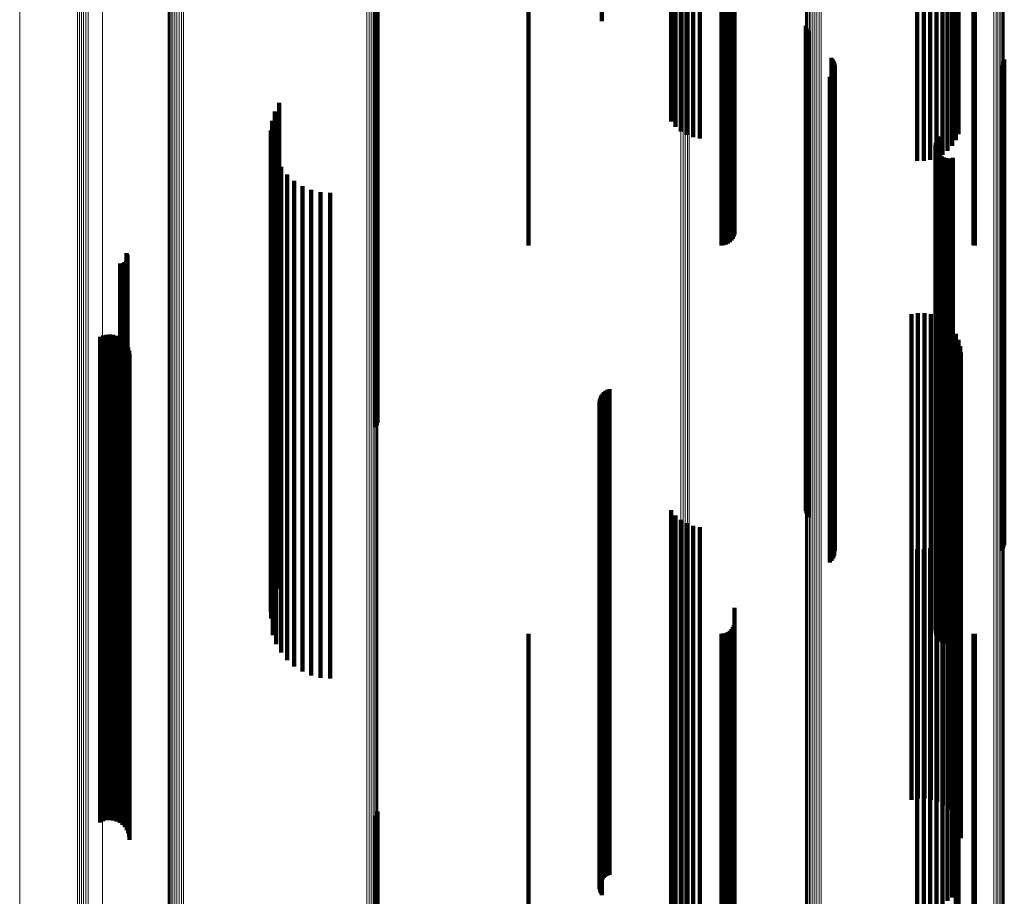
# Model space of a CAD drawing. Units: metres. Extents: x -5.029 to -4.948, y 1.882 to 2.775.
# Drawn here: x -5.029 to -4.988, y 2.625 to 2.661 of the extents above; entities that cross this region are included whole.
import ezdxf

# ---------------------------------------------------------------- set-up
doc = ezdxf.new("R2010")
doc.units = ezdxf.units.M
doc.linetypes.add('AUSGEZOGEN', pattern=[0])
doc.linetypes.add('VERDECKT2_S2', pattern=[0.036, 0.02, -0.016])
doc.layers.add('Standard', color=7, linetype='AUSGEZOGEN', lineweight=13)

msp = doc.modelspace()

# ---------------------------------------------------------------- linework, layer by layer
at = {"layer": 'Standard', "color": 253, "linetype": 'VERDECKT2_S2', "lineweight": 140, "transparency": 33554687}
for p, q in [((-5.002064, 2.668254), (-5.002064, 2.657129)), ((-5.001884, 2.668078), (-5.001884, 2.656911)), ((-5.001669, 2.66793), (-5.001669, 2.656728)), ((-5.001427, 2.667814), (-5.001427, 2.656584)), ((-5.001163, 2.667733), (-5.001163, 2.656484)), ((-5.000885, 2.66769), (-5.000885, 2.656432)), ((-4.990346, 2.667631), (-4.990346, 2.656359)), ((-4.990236, 2.667833), (-4.990236, 2.656608)), ((-4.9909, 2.667154), (-4.9909, 2.655767)), ((-4.990683, 2.667287), (-4.990683, 2.655932)), ((-4.990497, 2.667448), (-4.990497, 2.656131)), ((-4.991943, 2.666954), (-4.991943, 2.65552)), ((-4.99167, 2.66695), (-4.99167, 2.655515)), ((-4.991401, 2.666982), (-4.991401, 2.655555)), ((-4.991142, 2.667051), (-4.991142, 2.65564)), ((-5.014157, 2.66472), (-5.014157, 2.6584)), ((-5.004918, 2.665033), (-5.004918, 2.661268)), ((-4.999455, 2.665), (-4.999455, 2.653101)), ((-5.014224, 2.664543), (-5.014224, 2.658269)), ((-5.014183, 2.664629), (-5.014183, 2.658332)), ((-4.999582, 2.664294), (-4.999582, 2.652228)), ((-4.999528, 2.664357), (-4.999528, 2.652305)), ((-4.999488, 2.664427), (-4.999488, 2.652391)), ((-4.999463, 2.664501), (-4.999463, 2.652483)), ((-5.007942, 2.664137), (-5.007942, 2.652033)), ((-4.999999, 2.664137), (-4.999999, 2.652033)), ((-4.999905, 2.664144), (-4.999905, 2.652042)), ((-4.999813, 2.664164), (-4.999813, 2.652066)), ((-4.999727, 2.664196), (-4.999727, 2.652106)), ((-4.99965, 2.66424), (-4.99965, 2.652161)), ((-4.98962, 2.66414), (-4.98962, 2.652036)), ((-4.989562, 2.664137), (-4.989562, 2.652033)), ((-4.996519, 2.66108), (-4.996519, 2.655696)), ((-4.996492, 2.660994), (-4.996492, 2.655633)), ((-4.996452, 2.660914), (-4.996452, 2.655573)), ((-4.9964, 2.660842), (-4.9964, 2.655519)), ((-4.995462, 2.659751), (-4.995462, 2.65471)), ((-4.995411, 2.659681), (-4.995411, 2.654657)), ((-4.995371, 2.659603), (-4.995371, 2.6546)), ((-4.995345, 2.65952), (-4.995345, 2.654538)), ((-4.995332, 2.659434), (-4.995332, 2.654474)), ((-4.98847, 2.65946), (-4.98847, 2.654494)), ((-4.988418, 2.659531), (-4.988418, 2.654546)), ((-4.988378, 2.659609), (-4.988378, 2.654604)), ((-4.988351, 2.659692), (-4.988351, 2.654666)), ((-4.99547, 2.659033), (-4.99547, 2.654176)), ((-4.995417, 2.659102), (-4.995417, 2.654227)), ((-4.995376, 2.659179), (-4.995376, 2.654284)), ((-4.995348, 2.659261), (-4.995348, 2.654345)), ((-4.995533, 2.658973), (-4.995533, 2.654131)), ((-5.014224, 2.658269), (-5.014224, 2.650462)), ((-5.014183, 2.658332), (-5.014183, 2.650524)), ((-5.014157, 2.6584), (-5.014157, 2.65059)), ((-5.0182, 2.657897), (-5.0182, 2.653332)), ((-5.018376, 2.657541), (-5.018376, 2.653068)), ((-5.018492, 2.657161), (-5.018492, 2.652786)), ((-5.018544, 2.656768), (-5.018544, 2.652494)), ((-5.018533, 2.656371), (-5.018533, 2.652199)), ((-4.991172, 2.656259), (-4.991172, 2.652115)), ((-4.991145, 2.65635), (-4.991145, 2.652183)), ((-4.991103, 2.656434), (-4.991103, 2.652246)), ((-4.991048, 2.656511), (-4.991048, 2.652303)), ((-5.018458, 2.655981), (-5.018458, 2.651909)), ((-4.991182, 2.656165), (-4.991182, 2.652046)), ((-4.991176, 2.65607), (-4.991176, 2.651975)), ((-4.991153, 2.655978), (-4.991153, 2.651907)), ((-4.991115, 2.655891), (-4.991115, 2.651843)), ((-4.991063, 2.655813), (-4.991063, 2.651784)), ((-5.01832, 2.655609), (-5.01832, 2.651633)), ((-4.996519, 2.655696), (-4.996519, 2.647951)), ((-4.996492, 2.655633), (-4.996492, 2.647889)), ((-4.996452, 2.655573), (-4.996452, 2.647831)), ((-4.9964, 2.655519), (-4.9964, 2.647778)), ((-4.990997, 2.655744), (-4.990997, 2.651733)), ((-4.990921, 2.655688), (-4.990921, 2.651692)), ((-4.990836, 2.655646), (-4.990836, 2.65166)), ((-4.990745, 2.655619), (-4.990745, 2.651641)), ((-4.990651, 2.655609), (-4.990651, 2.651633)), ((-4.990557, 2.655615), (-4.990557, 2.651637)), ((-4.990465, 2.655637), (-4.990465, 2.651654)), ((-5.018124, 2.655264), (-5.018124, 2.651376)), ((-5.017875, 2.654954), (-5.017875, 2.651147)), ((-5.01758, 2.65469), (-5.01758, 2.65095)), ((-4.995462, 2.65471), (-4.995462, 2.646987)), ((-4.995411, 2.654657), (-4.995411, 2.646936)), ((-4.995371, 2.6546), (-4.995371, 2.64688)), ((-4.988418, 2.654546), (-4.988418, 2.646827)), ((-4.988378, 2.654604), (-4.988378, 2.646884)), ((-4.988351, 2.654666), (-4.988351, 2.646944)), ((-5.017245, 2.654476), (-5.017245, 2.650791)), ((-5.01688, 2.654319), (-5.01688, 2.650675)), ((-5.016495, 2.654224), (-5.016495, 2.650604)), ((-5.016099, 2.654191), (-5.016099, 2.65058)), ((-4.99547, 2.654176), (-4.99547, 2.646466)), ((-4.995417, 2.654227), (-4.995417, 2.646516)), ((-4.995376, 2.654284), (-4.995376, 2.646572)), ((-4.995348, 2.654345), (-4.995348, 2.646632)), ((-4.995345, 2.654538), (-4.995345, 2.64682)), ((-4.995332, 2.654474), (-4.995332, 2.646757)), ((-4.98847, 2.654494), (-4.98847, 2.646776)), ((-4.995533, 2.654131), (-4.995533, 2.646423)), ((-5.0182, 2.653332), (-5.0182, 2.645643)), ((-5.018376, 2.653068), (-5.018376, 2.645384)), ((-5.018492, 2.652786), (-5.018492, 2.645109)), ((-5.018544, 2.652494), (-5.018544, 2.644824)), ((-5.018533, 2.652199), (-5.018533, 2.644536)), ((-4.991172, 2.652115), (-4.991172, 2.644454)), ((-4.991145, 2.652183), (-4.991145, 2.64452)), ((-4.991103, 2.652246), (-4.991103, 2.644582)), ((-4.991048, 2.652303), (-4.991048, 2.644637)), ((-5.024492, 2.651718), (-5.024492, 2.648743)), ((-5.018458, 2.651909), (-5.018458, 2.644253)), ((-4.991182, 2.652046), (-4.991182, 2.644386)), ((-4.991176, 2.651975), (-4.991176, 2.644318)), ((-4.991153, 2.651907), (-4.991153, 2.644251)), ((-4.991115, 2.651843), (-4.991115, 2.644188)), ((-4.991063, 2.651784), (-4.991063, 2.644131)), ((-4.990997, 2.651733), (-4.990997, 2.644081)), ((-5.024619, 2.651302), (-5.024619, 2.648434)), ((-5.024577, 2.651321), (-5.024577, 2.648448)), ((-5.024539, 2.651347), (-5.024539, 2.648467)), ((-5.024506, 2.651379), (-5.024506, 2.648491)), ((-5.024479, 2.651415), (-5.024479, 2.648518)), ((-5.024468, 2.651678), (-5.024468, 2.648714)), ((-5.024459, 2.651456), (-5.024459, 2.648549)), ((-5.024451, 2.651636), (-5.024451, 2.648682)), ((-5.024446, 2.6515), (-5.024446, 2.648581)), ((-5.024442, 2.651591), (-5.024442, 2.648649)), ((-5.02444, 2.651545), (-5.02444, 2.648615)), ((-5.01832, 2.651633), (-5.01832, 2.643983)), ((-5.018124, 2.651376), (-5.018124, 2.643733)), ((-4.990921, 2.651692), (-4.990921, 2.644041)), ((-4.990836, 2.65166), (-4.990836, 2.64401)), ((-4.990745, 2.651641), (-4.990745, 2.643991)), ((-4.990651, 2.651633), (-4.990651, 2.643983)), ((-4.990557, 2.651637), (-4.990557, 2.643987)), ((-4.990465, 2.651654), (-4.990465, 2.644004)), ((-5.024754, 2.651289), (-5.024754, 2.648424)), ((-5.024708, 2.651285), (-5.024708, 2.648422)), ((-5.024663, 2.65129), (-5.024663, 2.648425)), ((-5.017875, 2.651147), (-5.017875, 2.643509)), ((-5.01758, 2.65095), (-5.01758, 2.643317)), ((-5.017245, 2.650791), (-5.017245, 2.643162)), ((-5.01688, 2.650675), (-5.01688, 2.643048)), ((-5.016495, 2.650604), (-5.016495, 2.642979)), ((-5.016099, 2.65058), (-5.016099, 2.642955)), ((-5.014183, 2.650524), (-5.014183, 2.644629)), ((-5.014157, 2.65059), (-5.014157, 2.64472)), ((-5.014224, 2.650462), (-5.014224, 2.644543)), ((-4.992172, 2.649201), (-4.992172, 2.646874)), ((-4.991907, 2.649245), (-4.991907, 2.646906)), ((-4.991638, 2.649244), (-4.991638, 2.646905)), ((-4.991372, 2.649199), (-4.991372, 2.646872)), ((-4.991118, 2.649111), (-4.991118, 2.646806)), ((-4.990882, 2.648982), (-4.990882, 2.646711)), ((-5.024539, 2.648467), (-5.024539, 2.640892)), ((-5.024506, 2.648491), (-5.024506, 2.640915)), ((-5.024492, 2.648743), (-5.024492, 2.641161)), ((-5.024479, 2.648518), (-5.024479, 2.640942)), ((-5.024468, 2.648714), (-5.024468, 2.641133)), ((-5.024459, 2.648549), (-5.024459, 2.640972)), ((-5.024451, 2.648682), (-5.024451, 2.641102)), ((-5.024446, 2.648581), (-5.024446, 2.641004)), ((-5.024442, 2.648649), (-5.024442, 2.64107)), ((-5.02444, 2.648615), (-5.02444, 2.641037)), ((-4.99067, 2.648816), (-4.99067, 2.646588)), ((-4.990488, 2.648618), (-4.990488, 2.64644)), ((-5.025577, 2.648262), (-5.025577, 2.646176)), ((-5.025448, 2.648319), (-5.025448, 2.646218)), ((-5.025311, 2.648353), (-5.025311, 2.646243)), ((-5.025171, 2.648363), (-5.025171, 2.646251)), ((-5.02503, 2.648348), (-5.02503, 2.64624)), ((-5.024895, 2.64831), (-5.024895, 2.646212)), ((-5.024768, 2.648249), (-5.024768, 2.646167)), ((-5.024754, 2.648424), (-5.024754, 2.64085)), ((-5.024708, 2.648422), (-5.024708, 2.640848)), ((-5.024663, 2.648425), (-5.024663, 2.640851)), ((-5.024653, 2.648167), (-5.024653, 2.646106)), ((-5.024619, 2.648434), (-5.024619, 2.64086)), ((-5.024577, 2.648448), (-5.024577, 2.640874)), ((-5.024554, 2.648067), (-5.024554, 2.646031)), ((-4.990341, 2.648393), (-4.990341, 2.646273)), ((-4.990233, 2.648146), (-4.990233, 2.64609)), ((-5.024474, 2.647951), (-5.024474, 2.645945)), ((-5.024415, 2.647823), (-5.024415, 2.64585)), ((-5.024379, 2.647687), (-5.024379, 2.645749)), ((-4.996519, 2.647951), (-4.996519, 2.64108)), ((-4.996492, 2.647889), (-4.996492, 2.640994)), ((-4.996452, 2.647831), (-4.996452, 2.640914)), ((-4.9964, 2.647778), (-4.9964, 2.640842)), ((-4.990167, 2.647885), (-4.990167, 2.645896)), ((-5.024367, 2.647547), (-5.024367, 2.645645)), ((-4.990145, 2.647617), (-4.990145, 2.645697)), ((-4.995462, 2.646987), (-4.995462, 2.639751)), ((-4.995411, 2.646936), (-4.995411, 2.639681)), ((-4.995371, 2.64688), (-4.995371, 2.639603)), ((-4.992172, 2.646874), (-4.992172, 2.639337)), ((-4.991907, 2.646906), (-4.991907, 2.639368)), ((-4.991638, 2.646905), (-4.991638, 2.639367)), ((-4.991372, 2.646872), (-4.991372, 2.639335)), ((-4.988378, 2.646884), (-4.988378, 2.639609)), ((-4.988351, 2.646944), (-4.988351, 2.639692)), ((-4.99547, 2.646466), (-4.99547, 2.639033)), ((-4.995417, 2.646516), (-4.995417, 2.639102)), ((-4.995376, 2.646572), (-4.995376, 2.639179)), ((-4.995348, 2.646632), (-4.995348, 2.639261)), ((-4.995345, 2.64682), (-4.995345, 2.63952)), ((-4.995332, 2.646757), (-4.995332, 2.639434)), ((-4.991118, 2.646806), (-4.991118, 2.639271)), ((-4.990882, 2.646711), (-4.990882, 2.639178)), ((-4.99067, 2.646588), (-4.99067, 2.639057)), ((-4.990488, 2.64644), (-4.990488, 2.638914)), ((-4.98847, 2.646776), (-4.98847, 2.63946)), ((-4.988418, 2.646827), (-4.988418, 2.639531)), ((-5.025577, 2.646176), (-5.025577, 2.638655)), ((-5.025448, 2.646218), (-5.025448, 2.638697)), ((-5.025311, 2.646243), (-5.025311, 2.638721)), ((-5.025171, 2.646251), (-5.025171, 2.638729)), ((-5.02503, 2.64624), (-5.02503, 2.638718)), ((-5.024895, 2.646212), (-5.024895, 2.63869)), ((-5.024768, 2.646167), (-5.024768, 2.638646)), ((-5.024653, 2.646106), (-5.024653, 2.638587)), ((-5.004762, 2.646037), (-5.004762, 2.644523)), ((-5.004685, 2.646077), (-5.004685, 2.644553)), ((-5.004602, 2.646105), (-5.004602, 2.644574)), ((-4.995533, 2.646423), (-4.995533, 2.638973)), ((-4.990341, 2.646273), (-4.990341, 2.63875)), ((-4.990233, 2.64609), (-4.990233, 2.638571)), ((-5.024554, 2.646031), (-5.024554, 2.638514)), ((-5.024474, 2.645945), (-5.024474, 2.63843)), ((-5.024415, 2.64585), (-5.024415, 2.638337)), ((-5.024379, 2.645749), (-5.024379, 2.638239)), ((-5.024367, 2.645645), (-5.024367, 2.638137)), ((-5.0182, 2.645643), (-5.0182, 2.637897)), ((-5.005004, 2.645686), (-5.005004, 2.644262)), ((-5.004979, 2.64577), (-5.004979, 2.644325)), ((-5.004942, 2.645849), (-5.004942, 2.644383)), ((-5.004893, 2.645921), (-5.004893, 2.644437)), ((-5.004832, 2.645984), (-5.004832, 2.644484)), ((-4.990167, 2.645896), (-4.990167, 2.638382)), ((-4.990145, 2.645697), (-4.990145, 2.638188)), ((-5.018376, 2.645384), (-5.018376, 2.637541)), ((-5.005014, 2.645599), (-5.005014, 2.644198)), ((-5.005011, 2.645511), (-5.005011, 2.644133)), ((-5.004993, 2.645426), (-5.004993, 2.644069)), ((-5.004962, 2.645344), (-5.004962, 2.644009)), ((-5.004918, 2.645268), (-5.004918, 2.643952)), ((-5.018544, 2.644824), (-5.018544, 2.636939)), ((-5.018492, 2.645109), (-5.018492, 2.637217)), ((-5.018533, 2.644536), (-5.018533, 2.636659)), ((-5.004893, 2.644437), (-5.004893, 2.636958)), ((-5.004832, 2.644484), (-5.004832, 2.637003)), ((-5.004762, 2.644523), (-5.004762, 2.637042)), ((-5.004685, 2.644553), (-5.004685, 2.637071)), ((-5.004602, 2.644574), (-5.004602, 2.637091)), ((-4.991172, 2.644454), (-4.991172, 2.636579)), ((-4.991145, 2.64452), (-4.991145, 2.636643)), ((-4.991103, 2.644582), (-4.991103, 2.636703)), ((-4.991048, 2.644637), (-4.991048, 2.636758)), ((-5.018458, 2.644253), (-5.018458, 2.636383)), ((-5.005014, 2.644198), (-5.005014, 2.636724)), ((-5.005011, 2.644133), (-5.005011, 2.636661)), ((-5.005004, 2.644262), (-5.005004, 2.636787)), ((-5.004993, 2.644069), (-5.004993, 2.636599)), ((-5.004979, 2.644325), (-5.004979, 2.636848)), ((-5.004962, 2.644009), (-5.004962, 2.636539)), ((-5.004942, 2.644383), (-5.004942, 2.636905)), ((-4.991182, 2.644386), (-4.991182, 2.636513)), ((-4.991176, 2.644318), (-4.991176, 2.636446)), ((-4.991153, 2.644251), (-4.991153, 2.636381)), ((-4.991115, 2.644188), (-4.991115, 2.636319)), ((-4.991063, 2.644131), (-4.991063, 2.636264)), ((-4.990997, 2.644081), (-4.990997, 2.636215)), ((-4.990921, 2.644041), (-4.990921, 2.636176)), ((-4.990836, 2.64401), (-4.990836, 2.636146)), ((-5.01832, 2.643983), (-5.01832, 2.63612)), ((-5.018124, 2.643733), (-5.018124, 2.635875)), ((-5.004918, 2.643952), (-5.004918, 2.636485)), ((-4.990745, 2.643991), (-4.990745, 2.636127)), ((-4.990651, 2.643983), (-4.990651, 2.63612)), ((-4.990557, 2.643987), (-4.990557, 2.636124)), ((-4.990465, 2.644004), (-4.990465, 2.636139)), ((-5.017875, 2.643509), (-5.017875, 2.635657)), ((-5.01758, 2.643317), (-5.01758, 2.63547)), ((-5.017245, 2.643162), (-5.017245, 2.635319)), ((-5.01688, 2.643048), (-5.01688, 2.635208)), ((-5.016495, 2.642979), (-5.016495, 2.63514)), ((-5.016099, 2.642955), (-5.016099, 2.635117)), ((-5.024754, 2.64085), (-5.024754, 2.633065)), ((-5.024708, 2.640848), (-5.024708, 2.633062)), ((-5.024663, 2.640851), (-5.024663, 2.633065)), ((-5.024619, 2.64086), (-5.024619, 2.633074)), ((-5.024577, 2.640874), (-5.024577, 2.633088)), ((-5.024539, 2.640892), (-5.024539, 2.633106)), ((-5.024506, 2.640915), (-5.024506, 2.633128)), ((-5.024492, 2.641161), (-5.024492, 2.633368)), ((-5.024479, 2.640942), (-5.024479, 2.633154)), ((-5.024468, 2.641133), (-5.024468, 2.63334)), ((-5.024459, 2.640972), (-5.024459, 2.633183)), ((-5.024451, 2.641102), (-5.024451, 2.63331)), ((-5.024446, 2.641004), (-5.024446, 2.633214)), ((-5.024442, 2.64107), (-5.024442, 2.633279)), ((-5.02444, 2.641037), (-5.02444, 2.633246)), ((-5.002064, 2.641129), (-5.002064, 2.640878)), ((-5.002064, 2.640878), (-5.002064, 2.633483)), ((-5.001884, 2.640911), (-5.001884, 2.640716)), ((-5.001884, 2.640716), (-5.001884, 2.633325)), ((-5.001669, 2.640728), (-5.001669, 2.64058)), ((-5.001669, 2.64058), (-5.001669, 2.633192)), ((-5.001427, 2.640584), (-5.001427, 2.640473)), ((-5.001427, 2.640473), (-5.001427, 2.633088)), ((-5.001163, 2.640484), (-5.001163, 2.640399)), ((-5.001163, 2.640399), (-5.001163, 2.633015)), ((-5.000885, 2.640432), (-5.000885, 2.64036)), ((-5.000885, 2.64036), (-5.000885, 2.632977)), ((-4.990346, 2.640359), (-4.990346, 2.640306)), ((-4.990236, 2.640608), (-4.990236, 2.640491)), ((-4.990236, 2.640491), (-4.990236, 2.633105)), ((-4.990497, 2.640131), (-4.990497, 2.632759)), ((-4.990346, 2.640306), (-4.990346, 2.632924)), ((-4.991401, 2.639555), (-4.991401, 2.632342)), ((-4.991142, 2.63964), (-4.991142, 2.632403)), ((-4.9909, 2.639767), (-4.9909, 2.632495)), ((-4.990683, 2.639932), (-4.990683, 2.632615)), ((-4.992172, 2.639337), (-4.992172, 2.631589)), ((-4.991943, 2.63952), (-4.991943, 2.632316)), ((-4.991907, 2.639368), (-4.991907, 2.631619)), ((-4.99167, 2.639515), (-4.99167, 2.632312)), ((-4.991638, 2.639367), (-4.991638, 2.631619)), ((-4.991372, 2.639335), (-4.991372, 2.631587)), ((-4.991118, 2.639271), (-4.991118, 2.631525)), ((-4.990882, 2.639178), (-4.990882, 2.631434)), ((-4.99067, 2.639057), (-4.99067, 2.631317)), ((-4.990488, 2.638914), (-4.990488, 2.631176)), ((-4.990341, 2.63875), (-4.990341, 2.631017)), ((-5.025577, 2.638655), (-5.025577, 2.630924)), ((-5.025448, 2.638697), (-5.025448, 2.630965)), ((-5.025311, 2.638721), (-5.025311, 2.630989)), ((-5.025171, 2.638729), (-5.025171, 2.630996)), ((-5.02503, 2.638718), (-5.02503, 2.630986)), ((-5.024895, 2.63869), (-5.024895, 2.630959)), ((-5.024768, 2.638646), (-5.024768, 2.630916)), ((-5.024653, 2.638587), (-5.024653, 2.630858)), ((-5.024554, 2.638514), (-5.024554, 2.630787)), ((-5.024474, 2.63843), (-5.024474, 2.630705)), ((-5.024415, 2.638337), (-5.024415, 2.630614)), ((-4.990233, 2.638571), (-4.990233, 2.630843)), ((-4.990167, 2.638382), (-4.990167, 2.630658)), ((-5.024379, 2.638239), (-5.024379, 2.630518)), ((-5.024367, 2.638137), (-5.024367, 2.630419)), ((-4.990145, 2.638188), (-4.990145, 2.630469)), ((-5.018492, 2.637217), (-5.018492, 2.637217)), ((-5.018544, 2.636939), (-5.018544, 2.636939)), ((-5.005014, 2.636724), (-5.005014, 2.629042)), ((-5.005004, 2.636787), (-5.005004, 2.629103)), ((-5.004979, 2.636848), (-5.004979, 2.629162)), ((-5.004942, 2.636905), (-5.004942, 2.629218)), ((-5.004893, 2.636958), (-5.004893, 2.629269)), ((-5.004832, 2.637003), (-5.004832, 2.629314)), ((-5.004762, 2.637042), (-5.004762, 2.629351)), ((-5.004685, 2.637071), (-5.004685, 2.62938)), ((-5.004602, 2.637091), (-5.004602, 2.6294)), ((-4.999455, 2.637101), (-4.999455, 2.623032)), ((-4.991048, 2.636758), (-4.991048, 2.636758)), ((-5.018533, 2.636659), (-5.018533, 2.636659)), ((-5.018458, 2.636383), (-5.018458, 2.635981)), ((-5.005011, 2.636661), (-5.005011, 2.62898)), ((-5.004993, 2.636599), (-5.004993, 2.628919)), ((-5.004962, 2.636539), (-5.004962, 2.628861)), ((-5.004918, 2.636485), (-5.004918, 2.628808)), ((-4.999528, 2.636305), (-4.999528, 2.62247)), ((-4.999488, 2.636391), (-4.999488, 2.622531)), ((-4.999463, 2.636483), (-4.999463, 2.622596)), ((-4.991182, 2.636513), (-4.991182, 2.636165)), ((-4.991176, 2.636446), (-4.991176, 2.63607)), ((-4.991172, 2.636579), (-4.991172, 2.636259)), ((-4.991153, 2.636381), (-4.991153, 2.635978)), ((-4.991145, 2.636643), (-4.991145, 2.636643)), ((-4.991115, 2.636319), (-4.991115, 2.635891)), ((-4.991103, 2.636703), (-4.991103, 2.636703)), ((-5.01832, 2.63612), (-5.01832, 2.635609)), ((-5.007942, 2.636033), (-5.007942, 2.622278)), ((-4.999999, 2.636033), (-4.999999, 2.622278)), ((-4.999905, 2.636042), (-4.999905, 2.622283)), ((-4.999813, 2.636066), (-4.999813, 2.622301)), ((-4.999727, 2.636106), (-4.999727, 2.622329)), ((-4.99965, 2.636161), (-4.99965, 2.622368)), ((-4.999582, 2.636228), (-4.999582, 2.622415)), ((-4.991063, 2.636264), (-4.991063, 2.635813)), ((-4.990997, 2.636215), (-4.990997, 2.635744)), ((-4.990921, 2.636176), (-4.990921, 2.635688)), ((-4.990836, 2.636146), (-4.990836, 2.635646)), ((-4.990745, 2.636127), (-4.990745, 2.635619)), ((-4.990651, 2.63612), (-4.990651, 2.635609)), ((-4.990557, 2.636124), (-4.990557, 2.635615)), ((-4.990465, 2.636139), (-4.990465, 2.635637)), ((-4.98962, 2.636036), (-4.98962, 2.62228)), ((-4.989562, 2.636033), (-4.989562, 2.622278)), ((-5.018124, 2.635875), (-5.018124, 2.635264)), ((-5.017875, 2.635657), (-5.017875, 2.634954)), ((-5.01758, 2.63547), (-5.01758, 2.63469)), ((-5.017245, 2.635319), (-5.017245, 2.634476)), ((-5.01688, 2.635208), (-5.01688, 2.634319)), ((-5.016495, 2.63514), (-5.016495, 2.634224)), ((-5.016099, 2.635117), (-5.016099, 2.634191)), ((-5.002064, 2.633483), (-5.002064, 2.625881)), ((-5.024754, 2.633065), (-5.024754, 2.631289)), ((-5.024708, 2.633062), (-5.024708, 2.631285)), ((-5.024663, 2.633065), (-5.024663, 2.63129)), ((-5.024619, 2.633074), (-5.024619, 2.631302)), ((-5.024577, 2.633088), (-5.024577, 2.631321)), ((-5.024539, 2.633106), (-5.024539, 2.631347)), ((-5.024506, 2.633128), (-5.024506, 2.631379)), ((-5.024492, 2.633368), (-5.024492, 2.631718)), ((-5.024479, 2.633154), (-5.024479, 2.631415)), ((-5.024468, 2.63334), (-5.024468, 2.631678)), ((-5.024459, 2.633183), (-5.024459, 2.631456)), ((-5.024451, 2.63331), (-5.024451, 2.631636)), ((-5.024446, 2.633214), (-5.024446, 2.6315)), ((-5.024442, 2.633279), (-5.024442, 2.631591)), ((-5.02444, 2.633246), (-5.02444, 2.631545)), ((-5.001884, 2.633325), (-5.001884, 2.625727)), ((-5.001669, 2.633192), (-5.001669, 2.625597)), ((-5.001427, 2.633088), (-5.001427, 2.625496)), ((-4.990236, 2.633105), (-4.990236, 2.625512)), ((-5.001163, 2.633015), (-5.001163, 2.625425)), ((-5.000885, 2.632977), (-5.000885, 2.625388)), ((-4.990497, 2.632759), (-4.990497, 2.625175)), ((-4.990346, 2.632924), (-4.990346, 2.625336)), ((-4.991943, 2.632316), (-4.991943, 2.624743)), ((-4.99167, 2.632312), (-4.99167, 2.624739)), ((-4.991401, 2.632342), (-4.991401, 2.624768)), ((-4.991142, 2.632403), (-4.991142, 2.624828)), ((-4.9909, 2.632495), (-4.9909, 2.624918)), ((-4.990683, 2.632615), (-4.990683, 2.625034)), ((-4.992172, 2.631589), (-4.992172, 2.629201)), ((-4.991907, 2.631619), (-4.991907, 2.629245)), ((-4.991638, 2.631619), (-4.991638, 2.629244)), ((-4.991372, 2.631587), (-4.991372, 2.629199)), ((-4.991118, 2.631525), (-4.991118, 2.629111)), ((-4.990882, 2.631434), (-4.990882, 2.628982)), ((-4.99067, 2.631317), (-4.99067, 2.628816)), ((-4.990488, 2.631176), (-4.990488, 2.628618)), ((-5.025577, 2.630924), (-5.025577, 2.628262)), ((-5.025448, 2.630965), (-5.025448, 2.628319)), ((-5.025311, 2.630989), (-5.025311, 2.628353)), ((-5.025171, 2.630996), (-5.025171, 2.628363)), ((-5.02503, 2.630986), (-5.02503, 2.628348)), ((-5.024895, 2.630959), (-5.024895, 2.62831)), ((-5.024768, 2.630916), (-5.024768, 2.628249)), ((-5.024653, 2.630858), (-5.024653, 2.628167)), ((-5.024554, 2.630787), (-5.024554, 2.628067)), ((-5.024474, 2.630705), (-5.024474, 2.627951)), ((-4.990341, 2.631017), (-4.990341, 2.628393)), ((-4.990233, 2.630843), (-4.990233, 2.628146)), ((-4.990167, 2.630658), (-4.990167, 2.627885)), ((-5.024415, 2.630614), (-5.024415, 2.627823)), ((-5.024379, 2.630518), (-5.024379, 2.627687)), ((-5.024367, 2.630419), (-5.024367, 2.627547)), ((-4.990145, 2.630469), (-4.990145, 2.627617)), ((-5.005014, 2.629042), (-5.005014, 2.625599)), ((-5.005004, 2.629103), (-5.005004, 2.625686)), ((-5.004979, 2.629162), (-5.004979, 2.62577)), ((-5.004942, 2.629218), (-5.004942, 2.625849)), ((-5.004893, 2.629269), (-5.004893, 2.625921)), ((-5.004832, 2.629314), (-5.004832, 2.625984)), ((-5.004762, 2.629351), (-5.004762, 2.626037)), ((-5.004685, 2.62938), (-5.004685, 2.626077)), ((-5.004602, 2.6294), (-5.004602, 2.626105)), ((-5.014183, 2.628629), (-5.014183, 2.625821)), ((-5.014157, 2.62872), (-5.014157, 2.625882)), ((-5.005011, 2.62898), (-5.005011, 2.625511)), ((-5.004993, 2.628919), (-5.004993, 2.625426)), ((-5.004962, 2.628861), (-5.004962, 2.625344)), ((-5.004918, 2.628808), (-5.004918, 2.625268)), ((-5.014224, 2.628543), (-5.014224, 2.625764)), ((-5.014183, 2.625821), (-5.014183, 2.617189)), ((-5.014157, 2.625882), (-5.014157, 2.617248)), ((-5.002064, 2.625881), (-5.002064, 2.621129)), ((-5.014224, 2.625764), (-5.014224, 2.617133)), ((-5.001884, 2.625727), (-5.001884, 2.620911)), ((-5.001669, 2.625597), (-5.001669, 2.620728)), ((-5.001427, 2.625496), (-5.001427, 2.620584)), ((-5.001163, 2.625425), (-5.001163, 2.620484)), ((-5.000885, 2.625388), (-5.000885, 2.620432)), ((-4.990236, 2.625512), (-4.990236, 2.620608)), ((-4.990346, 2.625336), (-4.990346, 2.620359))]:
    msp.add_line(p, q, dxfattribs=at)
at = {"layer": 'Standard', "color": 7, "linetype": 'AUSGEZOGEN', "lineweight": 13, "transparency": 33554687}
for points in [[(-4.996233, 2.769682), (-4.996233, 2.769243), (-4.996233, 2.767897), (-4.996233, 2.7656), (-4.996233, 2.762314), (-4.996233, 2.758005), (-4.996233, 2.752646), (-4.996233, 2.746213), (-4.996233, 2.738694), (-4.996233, 2.730081), (-4.996233, 2.720376), (-4.996233, 2.70959), (-4.996233, 2.69774), (-4.996233, 2.684857), (-4.996233, 2.670976), (-4.996233, 2.656144), (-4.996233, 2.648387), (-4.996233, 2.640414), (-4.996233, 2.632232), (-4.996233, 2.623848), (-4.996233, 2.606515), (-4.996233, 2.588487), (-4.996233, 2.569844), (-4.996233, 2.550667)], [(-4.99615, 2.769716), (-4.99615, 2.769277), (-4.99615, 2.76793), (-4.99615, 2.765633), (-4.99615, 2.762347), (-4.99615, 2.758038), (-4.99615, 2.752678), (-4.99615, 2.746245), (-4.99615, 2.738726), (-4.99615, 2.730112), (-4.99615, 2.720406), (-4.99615, 2.709619), (-4.99615, 2.697768), (-4.99615, 2.684884), (-4.99615, 2.671002), (-4.99615, 2.656169), (-4.99615, 2.648412), (-4.99615, 2.640438), (-4.99615, 2.632255), (-4.99615, 2.623871), (-4.99615, 2.606536), (-4.99615, 2.588507), (-4.99615, 2.569862), (-4.99615, 2.550684)], [(-4.996062, 2.769735), (-4.996062, 2.769297), (-4.996062, 2.76795), (-4.996062, 2.765653), (-4.996062, 2.762366), (-4.996062, 2.758057), (-4.996062, 2.752697), (-4.996062, 2.746264), (-4.996062, 2.738744), (-4.996062, 2.73013), (-4.996062, 2.720424), (-4.996062, 2.709636), (-4.996062, 2.697785), (-4.996062, 2.6849), (-4.996062, 2.671017), (-4.996062, 2.656183), (-4.996062, 2.648426), (-4.996062, 2.640452), (-4.996062, 2.632268), (-4.996062, 2.623884), (-4.996062, 2.606548), (-4.996062, 2.588518), (-4.996062, 2.569873), (-4.996062, 2.550694)], [(-4.995973, 2.76974), (-4.995973, 2.769302), (-4.995973, 2.767955), (-4.995973, 2.765658), (-4.995973, 2.762371), (-4.995973, 2.758062), (-4.995973, 2.752702), (-4.995973, 2.746269), (-4.995973, 2.738748), (-4.995973, 2.730134), (-4.995973, 2.720428), (-4.995973, 2.70964), (-4.995973, 2.697789), (-4.995973, 2.684904), (-4.995973, 2.671021), (-4.995973, 2.656187), (-4.995973, 2.64843), (-4.995973, 2.640455), (-4.995973, 2.632272), (-4.995973, 2.623887), (-4.995973, 2.606551), (-4.995973, 2.588521), (-4.995973, 2.569875), (-4.995973, 2.550697)], [(-4.995884, 2.769731), (-4.995884, 2.769292), (-4.995884, 2.767945), (-4.995884, 2.765648), (-4.995884, 2.762362), (-4.995884, 2.758052), (-4.995884, 2.752692), (-4.995884, 2.746259), (-4.995884, 2.738739), (-4.995884, 2.730126), (-4.995884, 2.720419), (-4.995884, 2.709631), (-4.995884, 2.697781), (-4.995884, 2.684896), (-4.995884, 2.671014), (-4.995884, 2.65618), (-4.995884, 2.648423), (-4.995884, 2.640448), (-4.995884, 2.632265), (-4.995884, 2.623881), (-4.995884, 2.606545), (-4.995884, 2.588515), (-4.995884, 2.56987), (-4.995884, 2.550692)], [(-4.996528, 2.769258), (-4.996528, 2.76882), (-4.996528, 2.767475), (-4.996528, 2.76518), (-4.996528, 2.761897), (-4.996528, 2.757593), (-4.996528, 2.752238), (-4.996528, 2.745812), (-4.996528, 2.7383), (-4.996528, 2.729696), (-4.996528, 2.72), (-4.996528, 2.709223), (-4.996528, 2.697385), (-4.996528, 2.684514), (-4.996528, 2.670647), (-4.996528, 2.655829), (-4.996528, 2.640114), (-4.996528, 2.623564), (-4.996528, 2.606247), (-4.996528, 2.588237), (-4.996528, 2.569612), (-4.996528, 2.550454)], [(-4.99651, 2.769346), (-4.99651, 2.768908), (-4.99651, 2.767562), (-4.99651, 2.765267), (-4.99651, 2.761984), (-4.99651, 2.757678), (-4.99651, 2.752323), (-4.99651, 2.745895), (-4.99651, 2.738382), (-4.99651, 2.729776), (-4.99651, 2.720078), (-4.99651, 2.709299), (-4.99651, 2.697459), (-4.99651, 2.684585), (-4.99651, 2.670715), (-4.99651, 2.655894), (-4.99651, 2.648144), (-4.99651, 2.640176), (-4.99651, 2.632), (-4.99651, 2.623623), (-4.99651, 2.606303), (-4.99651, 2.588289), (-4.99651, 2.56966), (-4.99651, 2.550498)], [(-4.996479, 2.76943), (-4.996479, 2.768991), (-4.996479, 2.767646), (-4.996479, 2.76535), (-4.996479, 2.762066), (-4.996479, 2.75776), (-4.996479, 2.752403), (-4.996479, 2.745975), (-4.996479, 2.73846), (-4.996479, 2.729852), (-4.996479, 2.720152), (-4.996479, 2.709372), (-4.996479, 2.697529), (-4.996479, 2.684653), (-4.996479, 2.67078), (-4.996479, 2.655956), (-4.996479, 2.648205), (-4.996479, 2.640236), (-4.996479, 2.632058), (-4.996479, 2.62368), (-4.996479, 2.606356), (-4.996479, 2.588338), (-4.996479, 2.569706), (-4.996479, 2.55054)], [(-4.996434, 2.769507), (-4.996434, 2.769069), (-4.996434, 2.767723), (-4.996434, 2.765427), (-4.996434, 2.762142), (-4.996434, 2.757835), (-4.996434, 2.752478), (-4.996434, 2.746048), (-4.996434, 2.738532), (-4.996434, 2.729922), (-4.996434, 2.720221), (-4.996434, 2.709439), (-4.996434, 2.697594), (-4.996434, 2.684716), (-4.996434, 2.67084), (-4.996434, 2.656014), (-4.996434, 2.648261), (-4.996434, 2.640291), (-4.996434, 2.632111), (-4.996434, 2.623731), (-4.996434, 2.606405), (-4.996434, 2.588384), (-4.996434, 2.569748), (-4.996434, 2.550579)], [(-4.996377, 2.769576), (-4.996377, 2.769138), (-4.996377, 2.767792), (-4.996377, 2.765495), (-4.996377, 2.76221), (-4.996377, 2.757902), (-4.996377, 2.752544), (-4.996377, 2.746113), (-4.996377, 2.738596), (-4.996377, 2.729985), (-4.996377, 2.720283), (-4.996377, 2.709498), (-4.996377, 2.697652), (-4.996377, 2.684771), (-4.996377, 2.670894), (-4.996377, 2.656065), (-4.996377, 2.648311), (-4.996377, 2.640339), (-4.996377, 2.632159), (-4.996377, 2.623778), (-4.996377, 2.606448), (-4.996377, 2.588425), (-4.996377, 2.569786), (-4.996377, 2.550614)], [(-4.996309, 2.769635), (-4.996309, 2.769197), (-4.996309, 2.76785), (-4.996309, 2.765553), (-4.996309, 2.762268), (-4.996309, 2.75796), (-4.996309, 2.7526), (-4.996309, 2.746169), (-4.996309, 2.738651), (-4.996309, 2.730039), (-4.996309, 2.720335), (-4.996309, 2.709549), (-4.996309, 2.697701), (-4.996309, 2.684819), (-4.996309, 2.670939), (-4.996309, 2.656109), (-4.996309, 2.648353), (-4.996309, 2.640381), (-4.996309, 2.632199), (-4.996309, 2.623817), (-4.996309, 2.606485), (-4.996309, 2.588459), (-4.996309, 2.569818), (-4.996309, 2.550644)], [(-4.996531, 2.769169), (-4.996531, 2.76873), (-4.996531, 2.767385), (-4.996531, 2.765091), (-4.996531, 2.761809), (-4.996531, 2.757505), (-4.996531, 2.752152), (-4.996531, 2.745727), (-4.996531, 2.738217), (-4.996531, 2.729614), (-4.996531, 2.71992), (-4.996531, 2.709146), (-4.996531, 2.697311), (-4.996531, 2.684442), (-4.996531, 2.670577), (-4.996531, 2.655762), (-4.996531, 2.640051), (-4.996531, 2.623505), (-4.996531, 2.606191), (-4.996531, 2.588184), (-4.996531, 2.569563), (-4.996531, 2.550409)], [(-4.988776, 2.768353), (-4.988776, 2.767915), (-4.988776, 2.766573), (-4.988776, 2.764283), (-4.988776, 2.761007), (-4.988776, 2.756711), (-4.988776, 2.751367), (-4.988776, 2.744955), (-4.988776, 2.737458), (-4.988776, 2.728871), (-4.988776, 2.719195), (-4.988776, 2.708441), (-4.988776, 2.696628), (-4.988776, 2.683783), (-4.988776, 2.669944), (-4.988776, 2.655156), (-4.988776, 2.639474), (-4.988776, 2.622958), (-4.988776, 2.605677), (-4.988776, 2.587703), (-4.988776, 2.569116), (-4.988776, 2.549998)], [(-4.988692, 2.768329), (-4.988692, 2.767892), (-4.988692, 2.766549), (-4.988692, 2.764259), (-4.988692, 2.760983), (-4.988692, 2.756688), (-4.988692, 2.751345), (-4.988692, 2.744932), (-4.988692, 2.737436), (-4.988692, 2.72885), (-4.988692, 2.719174), (-4.988692, 2.708421), (-4.988692, 2.696608), (-4.988692, 2.683764), (-4.988692, 2.669925), (-4.988692, 2.655139), (-4.988692, 2.639457), (-4.988692, 2.622942), (-4.988692, 2.605662), (-4.988692, 2.587689), (-4.988692, 2.569103), (-4.988692, 2.549986)], [(-4.988612, 2.768292), (-4.988612, 2.767855), (-4.988612, 2.766513), (-4.988612, 2.764223), (-4.988612, 2.760947), (-4.988612, 2.756652), (-4.988612, 2.751309), (-4.988612, 2.744897), (-4.988612, 2.737402), (-4.988612, 2.728816), (-4.988612, 2.719142), (-4.988612, 2.708389), (-4.988612, 2.696577), (-4.988612, 2.683734), (-4.988612, 2.669897), (-4.988612, 2.655111), (-4.988612, 2.639431), (-4.988612, 2.622918), (-4.988612, 2.605639), (-4.988612, 2.587668), (-4.988612, 2.569083), (-4.988612, 2.549967)], [(-4.98854, 2.768243), (-4.98854, 2.767806), (-4.98854, 2.766464), (-4.98854, 2.764174), (-4.98854, 2.760899), (-4.98854, 2.756604), (-4.98854, 2.751262), (-4.98854, 2.744851), (-4.98854, 2.737356), (-4.98854, 2.728771), (-4.98854, 2.719098), (-4.98854, 2.708346), (-4.98854, 2.696536), (-4.98854, 2.683694), (-4.98854, 2.669859), (-4.98854, 2.655075), (-4.98854, 2.639397), (-4.98854, 2.622885), (-4.98854, 2.605608), (-4.98854, 2.587639), (-4.98854, 2.569056), (-4.98854, 2.549942)], [(-4.988476, 2.768183), (-4.988476, 2.767746), (-4.988476, 2.766404), (-4.988476, 2.764115), (-4.988476, 2.76084), (-4.988476, 2.756546), (-4.988476, 2.751204), (-4.988476, 2.744794), (-4.988476, 2.7373), (-4.988476, 2.728717), (-4.988476, 2.719045), (-4.988476, 2.708294), (-4.988476, 2.696485), (-4.988476, 2.683646), (-4.988476, 2.669812), (-4.988476, 2.65503), (-4.988476, 2.639354), (-4.988476, 2.622845), (-4.988476, 2.60557), (-4.988476, 2.587603), (-4.988476, 2.569023), (-4.988476, 2.549912)], [(-4.988423, 2.768113), (-4.988423, 2.767676), (-4.988423, 2.766334), (-4.988423, 2.764046), (-4.988423, 2.760771), (-4.988423, 2.756478), (-4.988423, 2.751137), (-4.988423, 2.744728), (-4.988423, 2.737236), (-4.988423, 2.728653), (-4.988423, 2.718983), (-4.988423, 2.708234), (-4.988423, 2.696427), (-4.988423, 2.683589), (-4.988423, 2.669758), (-4.988423, 2.654978), (-4.988423, 2.639305), (-4.988423, 2.622798), (-4.988423, 2.605526), (-4.988423, 2.587562), (-4.988423, 2.568985), (-4.988423, 2.549877)], [(-4.988381, 2.768036), (-4.988381, 2.767599), (-4.988381, 2.766257), (-4.988381, 2.763969), (-4.988381, 2.760695), (-4.988381, 2.756403), (-4.988381, 2.751063), (-4.988381, 2.744655), (-4.988381, 2.737164), (-4.988381, 2.728583), (-4.988381, 2.718914), (-4.988381, 2.708168), (-4.988381, 2.696362), (-4.988381, 2.683527), (-4.988381, 2.669698), (-4.988381, 2.654921), (-4.988381, 2.63925), (-4.988381, 2.622746), (-4.988381, 2.605477), (-4.988381, 2.587517), (-4.988381, 2.568943), (-4.988381, 2.549838)], [(-4.988353, 2.767953), (-4.988353, 2.767516), (-4.988353, 2.766175), (-4.988353, 2.763887), (-4.988353, 2.760614), (-4.988353, 2.756322), (-4.988353, 2.750983), (-4.988353, 2.744576), (-4.988353, 2.737087), (-4.988353, 2.728507), (-4.988353, 2.71884), (-4.988353, 2.708096), (-4.988353, 2.696293), (-4.988353, 2.68346), (-4.988353, 2.669633), (-4.988353, 2.654859), (-4.988353, 2.639191), (-4.988353, 2.622691), (-4.988353, 2.605425), (-4.988353, 2.587468), (-4.988353, 2.568898), (-4.988353, 2.549796)], [(-5.001663, 2.762191), (-5.001663, 2.76176), (-5.001663, 2.760436), (-5.001663, 2.758178), (-5.001663, 2.754948), (-5.001663, 2.750713), (-5.001663, 2.745444), (-5.001663, 2.739121), (-5.001663, 2.731729), (-5.001663, 2.723263), (-5.001663, 2.713723), (-5.001663, 2.703119), (-5.001663, 2.691471), (-5.001663, 2.678806), (-5.001663, 2.66516), (-5.001663, 2.65058), (-5.001663, 2.635117), (-5.001663, 2.618833), (-5.001663, 2.601793), (-5.001663, 2.584072), (-5.001663, 2.565745), (-5.001663, 2.546894)], [(-5.001571, 2.762199), (-5.001571, 2.761768), (-5.001571, 2.760444), (-5.001571, 2.758186), (-5.001571, 2.754956), (-5.001571, 2.75072), (-5.001571, 2.745452), (-5.001571, 2.739128), (-5.001571, 2.731737), (-5.001571, 2.72327), (-5.001571, 2.713729), (-5.001571, 2.703126), (-5.001571, 2.691477), (-5.001571, 2.678812), (-5.001571, 2.665167), (-5.001571, 2.650586), (-5.001571, 2.635123), (-5.001571, 2.618838), (-5.001571, 2.601798), (-5.001571, 2.584076), (-5.001571, 2.565749), (-5.001571, 2.546898)], [(-5.001482, 2.762222), (-5.001482, 2.761791), (-5.001482, 2.760467), (-5.001482, 2.758209), (-5.001482, 2.754979), (-5.001482, 2.750743), (-5.001482, 2.745474), (-5.001482, 2.73915), (-5.001482, 2.731758), (-5.001482, 2.723291), (-5.001482, 2.71375), (-5.001482, 2.703146), (-5.001482, 2.691497), (-5.001482, 2.678831), (-5.001482, 2.665185), (-5.001482, 2.650603), (-5.001482, 2.635139), (-5.001482, 2.618854), (-5.001482, 2.601813), (-5.001482, 2.58409), (-5.001482, 2.565762), (-5.001482, 2.546909)], [(-5.001398, 2.76226), (-5.001398, 2.761829), (-5.001398, 2.760505), (-5.001398, 2.758247), (-5.001398, 2.755016), (-5.001398, 2.75078), (-5.001398, 2.74551), (-5.001398, 2.739186), (-5.001398, 2.731794), (-5.001398, 2.723326), (-5.001398, 2.713784), (-5.001398, 2.703178), (-5.001398, 2.691528), (-5.001398, 2.678861), (-5.001398, 2.665214), (-5.001398, 2.650631), (-5.001398, 2.635166), (-5.001398, 2.618879), (-5.001398, 2.601837), (-5.001398, 2.584112), (-5.001398, 2.565782), (-5.001398, 2.546928)], [(-5.001321, 2.762312), (-5.001321, 2.76188), (-5.001321, 2.760556), (-5.001321, 2.758298), (-5.001321, 2.755067), (-5.001321, 2.75083), (-5.001321, 2.74556), (-5.001321, 2.739235), (-5.001321, 2.731841), (-5.001321, 2.723372), (-5.001321, 2.713829), (-5.001321, 2.703223), (-5.001321, 2.691571), (-5.001321, 2.678903), (-5.001321, 2.665254), (-5.001321, 2.650669), (-5.001321, 2.635202), (-5.001321, 2.618913), (-5.001321, 2.601869), (-5.001321, 2.584142), (-5.001321, 2.565811), (-5.001321, 2.546954)], [(-5.025469, 2.761059), (-5.025469, 2.760629), (-5.025469, 2.759308), (-5.025469, 2.757056), (-5.025469, 2.753835), (-5.025469, 2.74961), (-5.025469, 2.744355), (-5.025469, 2.738049), (-5.025469, 2.730676), (-5.025469, 2.722232), (-5.025469, 2.712716), (-5.025469, 2.70214), (-5.025469, 2.690523), (-5.025469, 2.677891), (-5.025469, 2.664281), (-5.025469, 2.649739), (-5.025469, 2.634317), (-5.025469, 2.618074), (-5.025469, 2.601079), (-5.025469, 2.583404), (-5.025469, 2.565125), (-5.025469, 2.546323)], [(-5.026504, 2.759372), (-5.026504, 2.758943), (-5.026504, 2.757628), (-5.026504, 2.755385), (-5.026504, 2.752176), (-5.026504, 2.747968), (-5.026504, 2.742733), (-5.026504, 2.736451), (-5.026504, 2.729108), (-5.026504, 2.720696), (-5.026504, 2.711218), (-5.026504, 2.700683), (-5.026504, 2.689111), (-5.026504, 2.676528), (-5.026504, 2.662971), (-5.026504, 2.648486), (-5.026504, 2.633124), (-5.026504, 2.616945), (-5.026504, 2.600016), (-5.026504, 2.582409), (-5.026504, 2.564202), (-5.026504, 2.545473)], [(-5.026428, 2.759426), (-5.026428, 2.758997), (-5.026428, 2.757682), (-5.026428, 2.755439), (-5.026428, 2.752229), (-5.026428, 2.748021), (-5.026428, 2.742785), (-5.026428, 2.736503), (-5.026428, 2.729158), (-5.026428, 2.720746), (-5.026428, 2.711266), (-5.026428, 2.70073), (-5.026428, 2.689156), (-5.026428, 2.676572), (-5.026428, 2.663014), (-5.026428, 2.648526), (-5.026428, 2.633162), (-5.026428, 2.616981), (-5.026428, 2.60005), (-5.026428, 2.582441), (-5.026428, 2.564232), (-5.026428, 2.545501)], [(-5.026343, 2.759466), (-5.026343, 2.759038), (-5.026343, 2.757722), (-5.026343, 2.755479), (-5.026343, 2.752269), (-5.026343, 2.74806), (-5.026343, 2.742824), (-5.026343, 2.736541), (-5.026343, 2.729196), (-5.026343, 2.720782), (-5.026343, 2.711302), (-5.026343, 2.700765), (-5.026343, 2.68919), (-5.026343, 2.676604), (-5.026343, 2.663045), (-5.026343, 2.648556), (-5.026343, 2.63319), (-5.026343, 2.617008), (-5.026343, 2.600076), (-5.026343, 2.582465), (-5.026343, 2.564254), (-5.026343, 2.545521)], [(-5.026253, 2.759492), (-5.026253, 2.759063), (-5.026253, 2.757748), (-5.026253, 2.755504), (-5.026253, 2.752294), (-5.026253, 2.748085), (-5.026253, 2.742849), (-5.026253, 2.736565), (-5.026253, 2.729219), (-5.026253, 2.720805), (-5.026253, 2.711325), (-5.026253, 2.700787), (-5.026253, 2.689211), (-5.026253, 2.676625), (-5.026253, 2.663065), (-5.026253, 2.648575), (-5.026253, 2.633208), (-5.026253, 2.617025), (-5.026253, 2.600092), (-5.026253, 2.58248), (-5.026253, 2.564267), (-5.026253, 2.545534)], [(-5.02616, 2.759501), (-5.02616, 2.759073), (-5.02616, 2.757757), (-5.02616, 2.755513), (-5.02616, 2.752303), (-5.02616, 2.748094), (-5.02616, 2.742858), (-5.02616, 2.736574), (-5.02616, 2.729228), (-5.02616, 2.720814), (-5.02616, 2.711333), (-5.02616, 2.700795), (-5.02616, 2.689219), (-5.02616, 2.676633), (-5.02616, 2.663072), (-5.02616, 2.648582), (-5.02616, 2.633215), (-5.02616, 2.617032), (-5.02616, 2.600098), (-5.02616, 2.582486), (-5.02616, 2.564273), (-5.02616, 2.545539)], [(-5.026067, 2.759495), (-5.026067, 2.759066), (-5.026067, 2.757751), (-5.026067, 2.755507), (-5.026067, 2.752297), (-5.026067, 2.748087), (-5.026067, 2.742852), (-5.026067, 2.736568), (-5.026067, 2.729222), (-5.026067, 2.720808), (-5.026067, 2.711327), (-5.026067, 2.700789), (-5.026067, 2.689214), (-5.026067, 2.676627), (-5.026067, 2.663067), (-5.026067, 2.648577), (-5.026067, 2.633211), (-5.026067, 2.617027), (-5.026067, 2.600094), (-5.026067, 2.582482), (-5.026067, 2.564269), (-5.026067, 2.545535)], [(-5.028884, 2.757348), (-5.028884, 2.756921), (-5.028884, 2.755612), (-5.028884, 2.75338), (-5.028884, 2.750185), (-5.028884, 2.745997), (-5.028884, 2.740787), (-5.028884, 2.734535), (-5.028884, 2.727226), (-5.028884, 2.718854), (-5.028884, 2.70942), (-5.028884, 2.698935), (-5.028884, 2.687416), (-5.028884, 2.674893), (-5.028884, 2.6614), (-5.028884, 2.646982), (-5.028884, 2.631692), (-5.028884, 2.61559), (-5.028884, 2.59874), (-5.028884, 2.581216), (-5.028884, 2.563094), (-5.028884, 2.544454)], [(-5.0225, 2.667536), (-5.0225, 2.659917), (-5.0225, 2.652072), (-5.0225, 2.644006), (-5.0225, 2.63573), (-5.0225, 2.62725), (-5.0225, 2.618576), (-5.0225, 2.609717), (-5.0225, 2.600682), (-5.0225, 2.591482), (-5.0225, 2.572624), (-5.0225, 2.553227)], [(-5.022413, 2.667565), (-5.022413, 2.659945), (-5.022413, 2.652099), (-5.022413, 2.644033), (-5.022413, 2.635756), (-5.022413, 2.627276), (-5.022413, 2.618601), (-5.022413, 2.609741), (-5.022413, 2.600705), (-5.022413, 2.591504), (-5.022413, 2.572645), (-5.022413, 2.553246)], [(-5.022322, 2.667582), (-5.022322, 2.659962), (-5.022322, 2.652116), (-5.022322, 2.644049), (-5.022322, 2.635772), (-5.022322, 2.627291), (-5.022322, 2.618615), (-5.022322, 2.609755), (-5.022322, 2.600719), (-5.022322, 2.591517), (-5.022322, 2.572657), (-5.022322, 2.553257)], [(-5.022228, 2.667587), (-5.022228, 2.659967), (-5.022228, 2.65212), (-5.022228, 2.644054), (-5.022228, 2.635776), (-5.022228, 2.627295), (-5.022228, 2.61862), (-5.022228, 2.609759), (-5.022228, 2.600723), (-5.022228, 2.591521), (-5.022228, 2.572661), (-5.022228, 2.55326)], [(-5.022134, 2.667579), (-5.022134, 2.65996), (-5.022134, 2.652113), (-5.022134, 2.644047), (-5.022134, 2.635769), (-5.022134, 2.627288), (-5.022134, 2.618613), (-5.022134, 2.609753), (-5.022134, 2.600717), (-5.022134, 2.591515), (-5.022134, 2.572655), (-5.022134, 2.553256)], [(-5.022771, 2.667255), (-5.022771, 2.659643), (-5.022771, 2.651804), (-5.022771, 2.643746), (-5.022771, 2.635476), (-5.022771, 2.627003), (-5.022771, 2.618336), (-5.022771, 2.609484), (-5.022771, 2.600457), (-5.022771, 2.591264), (-5.022771, 2.572422), (-5.022771, 2.553041)], [(-5.022744, 2.667324), (-5.022744, 2.65971), (-5.022744, 2.65187), (-5.022744, 2.64381), (-5.022744, 2.635538), (-5.022744, 2.627064), (-5.022744, 2.618395), (-5.022744, 2.609541), (-5.022744, 2.600512), (-5.022744, 2.591317), (-5.022744, 2.572471), (-5.022744, 2.553086)], [(-5.022702, 2.667388), (-5.022702, 2.659773), (-5.022702, 2.651931), (-5.022702, 2.643869), (-5.022702, 2.635596), (-5.022702, 2.62712), (-5.022702, 2.61845), (-5.022702, 2.609595), (-5.022702, 2.600564), (-5.022702, 2.591367), (-5.022702, 2.572518), (-5.022702, 2.553129)], [(-5.022646, 2.667446), (-5.022646, 2.65983), (-5.022646, 2.651986), (-5.022646, 2.643923), (-5.022646, 2.635649), (-5.022646, 2.627171), (-5.022646, 2.618499), (-5.022646, 2.609643), (-5.022646, 2.60061), (-5.022646, 2.591412), (-5.022646, 2.572559), (-5.022646, 2.553167)], [(-5.022578, 2.667496), (-5.022578, 2.659878), (-5.022578, 2.652033), (-5.022578, 2.643969), (-5.022578, 2.635694), (-5.022578, 2.627215), (-5.022578, 2.618542), (-5.022578, 2.609684), (-5.022578, 2.60065), (-5.022578, 2.591451), (-5.022578, 2.572595), (-5.022578, 2.5532)], [(-5.014588, 2.666468), (-5.014588, 2.658873), (-5.014588, 2.651052), (-5.014588, 2.643012), (-5.014588, 2.634762), (-5.014588, 2.626309), (-5.014588, 2.617662), (-5.014588, 2.608831), (-5.014588, 2.599825), (-5.014588, 2.590653), (-5.014588, 2.571855), (-5.014588, 2.552519)], [(-5.014497, 2.666448), (-5.014497, 2.658854), (-5.014497, 2.651033), (-5.014497, 2.642994), (-5.014497, 2.634744), (-5.014497, 2.626291), (-5.014497, 2.617645), (-5.014497, 2.608814), (-5.014497, 2.599809), (-5.014497, 2.590638), (-5.014497, 2.57184), (-5.014497, 2.552505)], [(-5.014411, 2.666416), (-5.014411, 2.658823), (-5.014411, 2.651003), (-5.014411, 2.642965), (-5.014411, 2.634715), (-5.014411, 2.626264), (-5.014411, 2.617618), (-5.014411, 2.608788), (-5.014411, 2.599783), (-5.014411, 2.590613), (-5.014411, 2.571818), (-5.014411, 2.552484)], [(-5.014335, 2.666374), (-5.014335, 2.658782), (-5.014335, 2.650963), (-5.014335, 2.642925), (-5.014335, 2.634677), (-5.014335, 2.626226), (-5.014335, 2.617582), (-5.014335, 2.608753), (-5.014335, 2.599749), (-5.014335, 2.59058), (-5.014335, 2.571787), (-5.014335, 2.552456)], [(-5.014269, 2.666322), (-5.014269, 2.658731), (-5.014269, 2.650914), (-5.014269, 2.642877), (-5.014269, 2.63463), (-5.014269, 2.626181), (-5.014269, 2.617538), (-5.014269, 2.60871), (-5.014269, 2.599708), (-5.014269, 2.59054), (-5.014269, 2.57175), (-5.014269, 2.552422)], [(-5.014216, 2.666263), (-5.014216, 2.658673), (-5.014216, 2.650857), (-5.014216, 2.642822), (-5.014216, 2.634576), (-5.014216, 2.626128), (-5.014216, 2.617487), (-5.014216, 2.608661), (-5.014216, 2.59966), (-5.014216, 2.590494), (-5.014216, 2.571707), (-5.014216, 2.552383)], [(-5.014177, 2.666197), (-5.014177, 2.658608), (-5.014177, 2.650794), (-5.014177, 2.64276), (-5.014177, 2.634517), (-5.014177, 2.62607), (-5.014177, 2.61743), (-5.014177, 2.608606), (-5.014177, 2.599607), (-5.014177, 2.590443), (-5.014177, 2.571659), (-5.014177, 2.552339)], [(-5.014154, 2.666127), (-5.014154, 2.65854), (-5.014154, 2.650727), (-5.014154, 2.642695), (-5.014154, 2.634453), (-5.014154, 2.626009), (-5.014154, 2.617371), (-5.014154, 2.608548), (-5.014154, 2.590389), (-5.014154, 2.571609), (-5.014154, 2.552293)], [(-5.014147, 2.666055), (-5.014147, 2.65847), (-5.014147, 2.650659), (-5.014147, 2.642629), (-5.014147, 2.634388), (-5.014147, 2.625945), (-5.014147, 2.617309), (-5.014147, 2.608489), (-5.014147, 2.590333), (-5.014147, 2.571558), (-5.014147, 2.552245)]]:
    msp.add_lwpolyline(points, dxfattribs=at)

doc.saveas('drawing.dxf')
